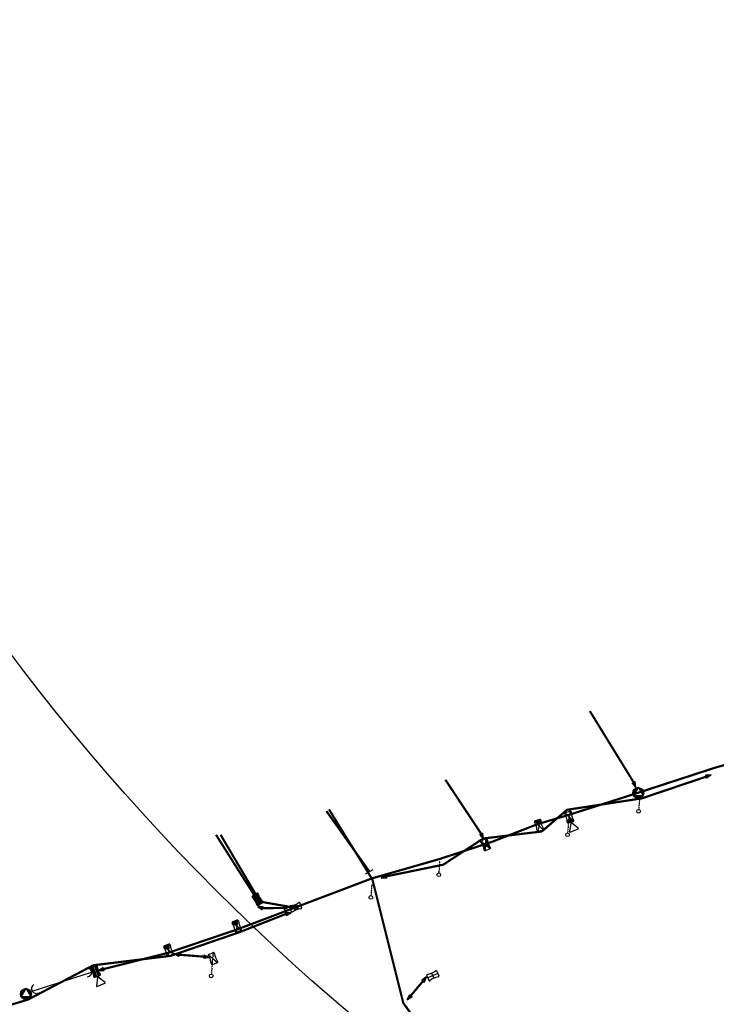
# Model space of a CAD drawing. Extents: x -7509 to 7509, y -10564 to 7509.
# Drawn here: x -961 to -580, y -916 to -377 of the extents above; entities that cross this region are included whole.
import ezdxf

# ---------------------------------------------------------------- set-up
doc = ezdxf.new("R2010")
doc.units = 0
doc.header["$MEASUREMENT"] = 0
doc.linetypes.add('HIDDEN2', pattern=[0.1875, 0.125, -0.0625])
doc.layers.get('0').update_dxf_attribs({"linetype": 'CONTINUOUS'})
for name, color, linetype in [('COPEL_REDEALTATENSÃO', 30, 'CONTINUOUS'), ('COPEL_REDEBAIXATENSÃO', 200, 'CONTINUOUS'), ('COPLE_SÍMBOLOS', 7, 'CONTINUOUS')]:
    doc.layers.add(name, color=color, linetype=linetype)
doc.layers.add('PONTO_INSERÇÃO', color=40, linetype='CONTINUOUS', plot=False)

# ---------------------------------------------------------------- blocks, each defined once
blk = doc.blocks.new('TRANSFOR')
blk.add_lwpolyline([(0.82, -1.92), (-0.82, -1.92, -0.57735), (-1.03, -1.54), (-0.22, -0.12, -0.57735), (0.22, -0.12), (1.03, -1.54, -0.57735)], format="xyb", close=True)
blk = doc.blocks.new('*U13')
at = {"layer": 'COPLE_SÍMBOLOS', "linetype": 'Continuous'}
for p, q in [((-2.12, -1.38), (-3, -3.5)), ((-3, -3.5), (-2.71, -4.19)), ((-2.71, -4.19), (-2.7, -4.21)), ((-2.7, -4.21), (-2.67, -4.29)), ((-2.67, -4.29), (-2.67, -4.31)), ((-2.67, -4.31), (-2.63, -4.39)), ((-2.63, -4.39), (-2.62, -4.41)), ((-2.62, -4.41), (-2.59, -4.49)), ((-2.59, -4.49), (-2.58, -4.51)), ((-2.58, -4.51), (-2.55, -4.59)), ((-2.55, -4.59), (-2.54, -4.62)), ((-2.54, -4.62), (-2.51, -4.69)), ((-2.51, -4.69), (-2.5, -4.71)), ((-2.5, -4.71), (-2.47, -4.78)), ((-2.47, -4.78), (-2.46, -4.8)), ((-2.46, -4.8), (-2.44, -4.86)), ((-2.44, -4.86), (-2.43, -4.88)), ((-2.43, -4.88), (-2.41, -4.93)), ((-2.41, -4.93), (-2.4, -4.95)), ((-2.4, -4.95), (-2.39, -4.98)), ((-2.39, -4.98), (-2.38, -4.99)), ((-2.38, -4.99), (-2.38, -5.01)), ((-2.38, -5.01), (-2.37, -5.02)), ((-2.37, -5.02), (-2.37, -5.02)), ((-2.37, -5.02), (-2.37, -5.03)), ((-2.37, -5.03), (-2.12, -5.62)), ((-2.32, -4.41), (-2.33, -4.49)), ((-2.33, -4.49), (-2.32, -4.51)), ((-2.3, -4.31), (-2.32, -4.39)), ((-2.32, -4.39), (-2.32, -4.41)), ((-2.32, -4.51), (-2.31, -4.59)), ((-2.31, -4.59), (-2.31, -4.62)), ((-2.31, -4.62), (-2.28, -4.69)), ((-2.26, -4.21), (-2.3, -4.29)), ((-2.3, -4.29), (-2.3, -4.31)), ((-2.28, -4.69), (-2.27, -4.71)), ((-2.27, -4.71), (-2.23, -4.78)), ((-2.25, -4.19), (-2.26, -4.21)), ((-1.85, -3.5), (-2.25, -4.19)), ((-2.23, -4.78), (-2.21, -4.8)), ((-2.21, -4.8), (-2.16, -4.86)), ((-2.16, -4.86), (-2.13, -4.88)), ((-2.13, -4.88), (-2.08, -4.93)), ((-1.46, -1.1), (-2.12, -1.38)), ((-2.08, -4.93), (-2.04, -4.95)), ((-2.04, -4.95), (-1.99, -4.98)), ((-1.99, -4.98), (-1.92, -4.99)), ((-1.92, -4.99), (-1.89, -5.01)), ((-1.89, -5.01), (-1.78, -5.02)), ((-0.61, -1.38), (-1.85, -3.5)), ((-1.78, -5.02), (-0.23, -5.02)), ((-1.45, -1.1), (-1.46, -1.1)), ((-1.25, -1.02), (-1.45, -1.1)), ((-1.08, -0.95), (-1.25, -1.02)), ((-1.25, -1.02), (-1.25, -1.02)), ((-1.07, -0.94), (-1.08, -0.95)), ((-0.94, -0.89), (-1.07, -0.94)), ((-0.85, -0.85), (-0.94, -0.89)), ((-0.94, -0.89), (-0.94, -0.89)), ((-0.8, -0.83), (-0.85, -0.85)), ((-0.85, -0.85), (-0.85, -0.85)), ((0, -0.5), (-0.8, -0.83)), ((-0.8, -0.83), (-0.8, -0.83)), ((-0.45, -1.1), (-0.61, -1.38)), ((-0.39, -1.02), (-0.45, -1.1)), ((-0.45, -1.1), (-0.45, -1.1)), ((-0.32, -0.95), (-0.39, -1.02)), ((-0.39, -1.02), (-0.39, -1.02)), ((-0.31, -0.94), (-0.32, -0.95)), ((-0.23, -0.89), (-0.31, -0.94)), ((-0.22, -0.89), (-0.23, -0.89)), ((-0.23, -5.02), (1.8, -5.03)), ((-0.13, -0.85), (-0.22, -0.89)), ((-0.03, -0.83), (-0.13, -0.85)), ((-0.13, -0.85), (-0.13, -0.85)), ((-0.03, -0.83), (-0.03, -0.83)), ((-0.03, -0.83), (0.08, -0.83)), ((0.8, -0.83), (0, -0.5)), ((0.08, -0.83), (0.17, -0.85)), ((0.17, -0.85), (0.18, -0.85)), ((0.18, -0.85), (0.27, -0.89)), ((0.27, -0.89), (0.28, -0.89)), ((0.28, -0.89), (0.36, -0.94)), ((0.36, -0.94), (0.36, -0.95)), ((0.36, -0.95), (0.44, -1.02)), ((0.44, -1.02), (0.44, -1.02)), ((0.44, -1.02), (0.5, -1.1)), ((0.5, -1.1), (0.5, -1.1)), ((0.5, -1.1), (0.66, -1.38)), ((0.66, -1.38), (1.87, -3.5)), ((0.8, -0.83), (0.8, -0.83)), ((0.8, -0.83), (0.85, -0.85)), ((0.85, -0.85), (0.85, -0.85)), ((0.85, -0.85), (0.94, -0.89)), ((0.94, -0.89), (0.94, -0.89)), ((0.94, -0.89), (1.07, -0.94)), ((1.07, -0.94), (1.08, -0.95)), ((1.08, -0.95), (1.25, -1.02)), ((1.25, -1.02), (1.25, -1.02)), ((1.25, -1.02), (1.45, -1.1)), ((1.45, -1.1), (1.46, -1.1)), ((1.46, -1.1), (2.12, -1.38)), ((1.9, -5.02), (1.8, -5.03)), ((1.87, -3.5), (2.26, -4.19)), ((1.93, -5.02), (1.9, -5.02)), ((1.96, -5.01), (1.93, -5.02)), ((2, -4.99), (1.96, -5.01)), ((2.04, -4.98), (2, -4.99)), ((2.09, -4.95), (2.04, -4.98)), ((2.12, -4.93), (2.09, -4.95)), ((2.12, -1.38), (3, -3.5)), ((2.18, -4.88), (2.12, -4.93)), ((2.37, -5.03), (2.12, -5.62)), ((2.19, -4.86), (2.18, -4.88)), ((2.24, -4.8), (2.19, -4.86)), ((2.26, -4.78), (2.24, -4.8)), ((2.26, -4.19), (2.28, -4.21)), ((2.3, -4.71), (2.26, -4.78)), ((2.28, -4.21), (2.31, -4.29)), ((2.33, -4.62), (2.3, -4.69)), ((2.3, -4.69), (2.3, -4.71)), ((2.31, -4.29), (2.32, -4.31)), ((2.32, -4.31), (2.34, -4.39)), ((2.35, -4.51), (2.33, -4.59)), ((2.33, -4.59), (2.33, -4.62)), ((2.34, -4.39), (2.34, -4.41)), ((2.34, -4.41), (2.35, -4.49)), ((2.35, -4.49), (2.35, -4.51)), ((2.38, -5.01), (2.37, -5.02)), ((2.37, -5.02), (2.37, -5.02)), ((2.37, -5.02), (2.37, -5.03)), ((2.39, -4.98), (2.38, -4.99)), ((2.38, -4.99), (2.38, -5.01)), ((2.4, -4.95), (2.39, -4.98)), ((2.41, -4.93), (2.4, -4.95)), ((2.43, -4.88), (2.41, -4.93)), ((2.44, -4.86), (2.43, -4.88)), ((2.46, -4.8), (2.44, -4.86)), ((2.47, -4.78), (2.46, -4.8)), ((2.5, -4.71), (2.47, -4.78)), ((2.51, -4.69), (2.5, -4.71)), ((2.54, -4.62), (2.51, -4.69)), ((2.55, -4.59), (2.54, -4.62)), ((2.58, -4.51), (2.55, -4.59)), ((2.59, -4.49), (2.58, -4.51)), ((2.62, -4.41), (2.59, -4.49)), ((2.63, -4.39), (2.62, -4.41)), ((2.67, -4.31), (2.63, -4.39)), ((2.7, -4.21), (2.67, -4.29)), ((2.67, -4.29), (2.67, -4.31)), ((2.71, -4.19), (2.7, -4.21)), ((3, -3.5), (2.71, -4.19)), ((0, -6.5), (-2.12, -5.62)), ((2.12, -5.62), (0, -6.5))]:
    blk.add_line(p, q, dxfattribs=at)
for points in [[(-2.12, -1.38), (-3, -3.5), (-1.85, -3.5)], [(-3, -3.5), (-2.71, -4.19), (-2.25, -4.19)], [(-2.71, -4.19), (-2.7, -4.21), (-2.26, -4.21)], [(-2.7, -4.21), (-2.67, -4.29), (-2.3, -4.29)], [(-2.67, -4.29), (-2.67, -4.31), (-2.3, -4.31)], [(-2.67, -4.31), (-2.63, -4.39), (-2.32, -4.39)], [(-2.63, -4.39), (-2.62, -4.41), (-2.32, -4.41)], [(-2.62, -4.41), (-2.59, -4.49), (-2.33, -4.49)], [(-2.59, -4.49), (-2.58, -4.51), (-2.32, -4.51)], [(-2.58, -4.51), (-2.55, -4.59), (-2.31, -4.59)], [(-2.55, -4.59), (-2.54, -4.62), (-2.31, -4.62)], [(-2.54, -4.62), (-2.51, -4.69), (-2.28, -4.69)], [(-2.51, -4.69), (-2.5, -4.71), (-2.27, -4.71)], [(-2.5, -4.71), (-2.47, -4.78), (-2.23, -4.78)], [(-2.47, -4.78), (-2.46, -4.8), (-2.21, -4.8)], [(-2.46, -4.8), (-2.44, -4.86), (-2.16, -4.86)], [(-2.44, -4.86), (-2.43, -4.88), (-2.13, -4.88)], [(-2.43, -4.88), (-2.41, -4.93), (-2.08, -4.93)], [(-2.41, -4.93), (-2.4, -4.95), (-2.04, -4.95)], [(-2.4, -4.95), (-2.39, -4.98), (-1.99, -4.98)], [(-2.39, -4.98), (-2.38, -4.99), (-1.92, -4.99)], [(-2.38, -4.99), (-2.38, -5.01), (-1.89, -5.01)], [(-2.38, -5.01), (-2.37, -5.02), (-1.78, -5.02)], [(-2.37, -5.02), (-2.37, -5.02), (-0.23, -5.02)], [(-2.37, -5.02), (-2.37, -5.03), (1.8, -5.03)], [(-2.37, -5.03), (-2.12, -5.62), (2.12, -5.62)], [(-1.46, -1.1), (-2.12, -1.38), (-0.61, -1.38)], [(-1.45, -1.1), (-1.46, -1.1), (-0.45, -1.1)], [(-1.25, -1.02), (-1.45, -1.1), (-0.45, -1.1)], [(-1.08, -0.95), (-1.25, -1.02), (-0.39, -1.02)], [(-1.25, -1.02), (-1.25, -1.02), (-0.39, -1.02)], [(-1.07, -0.94), (-1.08, -0.95), (-0.32, -0.95)], [(-0.94, -0.89), (-1.07, -0.94), (-0.31, -0.94)], [(-0.85, -0.85), (-0.94, -0.89), (-0.22, -0.89)], [(-0.94, -0.89), (-0.94, -0.89), (-0.23, -0.89)], [(-0.8, -0.83), (-0.85, -0.85), (-0.13, -0.85)], [(-0.85, -0.85), (-0.85, -0.85), (-0.13, -0.85)], [(0, -0.5), (-0.8, -0.83), (0.8, -0.83)], [(-0.8, -0.83), (-0.8, -0.83), (-0.03, -0.83)], [(-0.03, -0.83), (0.08, -0.83), (0.8, -0.83)], [(0.08, -0.83), (0.17, -0.85), (0.85, -0.85)], [(0.17, -0.85), (0.18, -0.85), (0.85, -0.85)], [(0.18, -0.85), (0.27, -0.89), (0.94, -0.89)], [(0.27, -0.89), (0.28, -0.89), (0.94, -0.89)], [(0.28, -0.89), (0.36, -0.94), (1.07, -0.94)], [(0.36, -0.94), (0.36, -0.95), (1.08, -0.95)], [(0.36, -0.95), (0.44, -1.02), (1.25, -1.02)], [(0.44, -1.02), (0.44, -1.02), (1.25, -1.02)], [(0.44, -1.02), (0.5, -1.1), (1.45, -1.1)], [(0.5, -1.1), (0.5, -1.1), (1.46, -1.1)], [(0.5, -1.1), (0.66, -1.38), (2.12, -1.38)], [(0.66, -1.38), (1.87, -3.5), (3, -3.5)], [(1.9, -5.02), (1.8, -5.03), (2.37, -5.03)], [(1.87, -3.5), (2.26, -4.19), (2.71, -4.19)], [(1.93, -5.02), (1.9, -5.02), (2.37, -5.02)], [(1.96, -5.01), (1.93, -5.02), (2.37, -5.02)], [(2, -4.99), (1.96, -5.01), (2.38, -5.01)], [(2.04, -4.98), (2, -4.99), (2.38, -4.99)], [(2.09, -4.95), (2.04, -4.98), (2.39, -4.98)], [(2.12, -4.93), (2.09, -4.95), (2.4, -4.95)], [(2.18, -4.88), (2.12, -4.93), (2.41, -4.93)], [(2.19, -4.86), (2.18, -4.88), (2.43, -4.88)], [(2.24, -4.8), (2.19, -4.86), (2.44, -4.86)], [(2.26, -4.78), (2.24, -4.8), (2.46, -4.8)], [(2.26, -4.19), (2.28, -4.21), (2.7, -4.21)], [(2.3, -4.71), (2.26, -4.78), (2.47, -4.78)], [(2.28, -4.21), (2.31, -4.29), (2.67, -4.29)], [(2.33, -4.62), (2.3, -4.69), (2.51, -4.69)], [(2.3, -4.69), (2.3, -4.71), (2.5, -4.71)], [(2.31, -4.29), (2.32, -4.31), (2.67, -4.31)], [(2.32, -4.31), (2.34, -4.39), (2.63, -4.39)], [(2.35, -4.51), (2.33, -4.59), (2.55, -4.59)], [(2.33, -4.59), (2.33, -4.62), (2.54, -4.62)], [(2.34, -4.39), (2.34, -4.41), (2.62, -4.41)], [(2.34, -4.41), (2.35, -4.49), (2.59, -4.49)], [(2.35, -4.49), (2.35, -4.51), (2.58, -4.51)]]:
    blk.add_solid(points, dxfattribs=at)
at = {"layer": 'COPLE_SÍMBOLOS', "linetype": 'Continuous', "extrusion": (0, 0, -1)}
for points in [[(3, -3.5), (1.85, -3.5), (2.25, -4.19)], [(2.71, -4.19), (2.25, -4.19), (2.26, -4.21)], [(2.7, -4.21), (2.26, -4.21), (2.3, -4.29)], [(2.67, -4.29), (2.3, -4.29), (2.3, -4.31)], [(2.67, -4.31), (2.3, -4.31), (2.32, -4.39)], [(2.63, -4.39), (2.32, -4.39), (2.32, -4.41)], [(2.62, -4.41), (2.32, -4.41), (2.33, -4.49)], [(2.59, -4.49), (2.33, -4.49), (2.32, -4.51)], [(2.58, -4.51), (2.32, -4.51), (2.31, -4.59)], [(2.55, -4.59), (2.31, -4.59), (2.31, -4.62)], [(2.54, -4.62), (2.31, -4.62), (2.28, -4.69)], [(2.51, -4.69), (2.28, -4.69), (2.27, -4.71)], [(2.5, -4.71), (2.27, -4.71), (2.23, -4.78)], [(2.47, -4.78), (2.23, -4.78), (2.21, -4.8)], [(2.46, -4.8), (2.21, -4.8), (2.16, -4.86)], [(2.44, -4.86), (2.16, -4.86), (2.13, -4.88)], [(2.43, -4.88), (2.13, -4.88), (2.08, -4.93)], [(2.41, -4.93), (2.08, -4.93), (2.04, -4.95)], [(2.4, -4.95), (2.04, -4.95), (1.99, -4.98)], [(2.39, -4.98), (1.99, -4.98), (1.92, -4.99)], [(2.38, -4.99), (1.92, -4.99), (1.89, -5.01)], [(2.38, -5.01), (1.89, -5.01), (1.78, -5.02)], [(2.37, -5.02), (1.78, -5.02), (0.23, -5.02)], [(2.37, -5.02), (0.23, -5.02), (-1.8, -5.03)], [(2.37, -5.03), (-2.37, -5.03), (-2.12, -5.62)], [(2.12, -1.38), (0.61, -1.38), (1.85, -3.5)], [(1.46, -1.1), (0.45, -1.1), (0.61, -1.38)], [(1.45, -1.1), (0.45, -1.1), (0.45, -1.1)], [(1.25, -1.02), (0.39, -1.02), (0.39, -1.02)], [(1.25, -1.02), (0.39, -1.02), (0.45, -1.1)], [(1.08, -0.95), (0.32, -0.95), (0.39, -1.02)], [(1.07, -0.94), (0.31, -0.94), (0.32, -0.95)], [(0.94, -0.89), (0.22, -0.89), (0.23, -0.89)], [(0.94, -0.89), (0.23, -0.89), (0.31, -0.94)], [(0.85, -0.85), (0.13, -0.85), (0.13, -0.85)], [(0.85, -0.85), (0.13, -0.85), (0.22, -0.89)], [(0.8, -0.83), (0.03, -0.83), (0.03, -0.83)], [(0.8, -0.83), (0.03, -0.83), (0.13, -0.85)], [(0.03, -0.83), (-0.8, -0.83), (-0.8, -0.83)], [(-0.08, -0.83), (-0.8, -0.83), (-0.85, -0.85)], [(-0.17, -0.85), (-0.85, -0.85), (-0.85, -0.85)], [(-0.18, -0.85), (-0.85, -0.85), (-0.94, -0.89)], [(-0.27, -0.89), (-0.94, -0.89), (-0.94, -0.89)], [(-0.28, -0.89), (-0.94, -0.89), (-1.07, -0.94)], [(-0.36, -0.94), (-1.07, -0.94), (-1.08, -0.95)], [(-0.36, -0.95), (-1.08, -0.95), (-1.25, -1.02)], [(-0.44, -1.02), (-1.25, -1.02), (-1.25, -1.02)], [(-0.44, -1.02), (-1.25, -1.02), (-1.45, -1.1)], [(-0.5, -1.1), (-1.45, -1.1), (-1.46, -1.1)], [(-0.5, -1.1), (-1.46, -1.1), (-2.12, -1.38)], [(-0.66, -1.38), (-2.12, -1.38), (-3, -3.5)], [(-1.87, -3.5), (-3, -3.5), (-2.71, -4.19)], [(-1.9, -5.02), (-2.37, -5.02), (-2.37, -5.03)], [(-1.93, -5.02), (-2.37, -5.02), (-2.37, -5.02)], [(-1.96, -5.01), (-2.38, -5.01), (-2.37, -5.02)], [(-2, -4.99), (-2.38, -4.99), (-2.38, -5.01)], [(-2.04, -4.98), (-2.39, -4.98), (-2.38, -4.99)], [(-2.09, -4.95), (-2.4, -4.95), (-2.39, -4.98)], [(-2.12, -4.93), (-2.41, -4.93), (-2.4, -4.95)], [(-2.18, -4.88), (-2.43, -4.88), (-2.41, -4.93)], [(-2.19, -4.86), (-2.44, -4.86), (-2.43, -4.88)], [(-2.24, -4.8), (-2.46, -4.8), (-2.44, -4.86)], [(-2.26, -4.19), (-2.71, -4.19), (-2.7, -4.21)], [(-2.26, -4.78), (-2.47, -4.78), (-2.46, -4.8)], [(-2.28, -4.21), (-2.7, -4.21), (-2.67, -4.29)], [(-2.3, -4.69), (-2.51, -4.69), (-2.5, -4.71)], [(-2.3, -4.71), (-2.5, -4.71), (-2.47, -4.78)], [(-2.31, -4.29), (-2.67, -4.29), (-2.67, -4.31)], [(-2.32, -4.31), (-2.67, -4.31), (-2.63, -4.39)], [(-2.33, -4.59), (-2.55, -4.59), (-2.54, -4.62)], [(-2.33, -4.62), (-2.54, -4.62), (-2.51, -4.69)], [(-2.34, -4.39), (-2.63, -4.39), (-2.62, -4.41)], [(-2.34, -4.41), (-2.62, -4.41), (-2.59, -4.49)], [(-2.35, -4.49), (-2.59, -4.49), (-2.58, -4.51)], [(-2.35, -4.51), (-2.58, -4.51), (-2.55, -4.59)], [(2.12, -5.62), (-2.12, -5.62), (0, -6.5)]]:
    blk.add_solid(points, dxfattribs=at)
blk = doc.blocks.new('32')
at = {"layer": 'COPLE_SÍMBOLOS'}
blk.add_circle((0, -3.5), 3, dxfattribs=at)
at = {"layer": 'COPLE_SÍMBOLOS', "linetype": 'Continuous'}
blk.add_blockref('*U13', (0, 0), dxfattribs=at)
at = {"layer": 'COPLE_SÍMBOLOS', "xscale": 2.190572295947709, "yscale": 2.190572296269237, "zscale": 2.190572295871887, "rotation": 359.7339221114499}
blk.add_blockref('TRANSFOR', (0.03, -0.83), dxfattribs=at)
blk = doc.blocks.new('*U40')
at = {"layer": 'COPLE_SÍMBOLOS', "linetype": 'Continuous'}
for p, q in [((-1.72, -0.7), (-1.81, -1.13)), ((-1.81, -1.13), (-1.58, -2.3)), ((-1.33, -0.5), (-1.72, -0.7)), ((-1.58, -2.3), (-1.5, -3.5)), ((-0.45, -3.5), (-1.5, -3.5)), ((-1.5, -3.5), (-1.5, -3.5)), ((-1.33, -0.5), (-1.33, -0.5)), ((-1.33, -0.5), (-1.33, -0.5)), ((-1.33, -0.5), (-0.45, -0.5)), ((-0.45, -0.5), (-0.45, -0.7)), ((-0.45, -0.7), (-0.45, -1.13)), ((-0.45, -1.13), (-0.45, -2.3)), ((-0.45, -2.3), (-0.45, -3.5))]:
    blk.add_line(p, q, dxfattribs=at)
for points in [[(-1.72, -0.7), (-1.81, -1.13), (-0.45, -1.13)], [(-1.81, -1.13), (-1.58, -2.3), (-0.45, -2.3)], [(-1.33, -0.5), (-1.72, -0.7), (-0.45, -0.7)], [(-1.58, -2.3), (-1.5, -3.5), (-0.45, -3.5)], [(-1.33, -0.5), (-1.33, -0.5), (-1.33, -0.5)], [(-1.33, -0.5), (-1.33, -0.5), (-0.45, -0.5)]]:
    blk.add_solid(points, dxfattribs=at)
at = {"layer": 'COPLE_SÍMBOLOS', "linetype": 'Continuous', "extrusion": (0, 0, -1)}
for points in [[(1.81, -1.13), (0.45, -1.13), (0.45, -2.3)], [(1.72, -0.7), (0.45, -0.7), (0.45, -1.13)], [(1.58, -2.3), (0.45, -2.3), (0.45, -3.5)], [(1.5, -3.5), (0.45, -3.5), (1.5, -3.5)], [(1.33, -0.5), (0.45, -0.5), (0.45, -0.7)]]:
    blk.add_solid(points, dxfattribs=at)
blk = doc.blocks.new('*U41')
at = {"layer": 'COPLE_SÍMBOLOS', "linetype": 'Continuous'}
for p, q in [((-1.58, -4.7), (-1.81, -5.87)), ((-1.5, -3.5), (-1.58, -4.7)), ((-1.5, -3.5), (-1.5, -3.5)), ((-0.45, -3.5), (-1.5, -3.5)), ((-0.45, -3.5), (-0.45, -4.7)), ((-0.45, -4.7), (-0.45, -5.87)), ((-1.81, -5.87), (-1.72, -6.3)), ((-1.72, -6.3), (-1.33, -6.5)), ((-1.33, -6.5), (-0.45, -6.5)), ((-1.33, -6.5), (-1.33, -6.5)), ((-1.33, -6.5), (-1.33, -6.5)), ((-0.45, -5.87), (-0.45, -6.3)), ((-0.45, -6.3), (-0.45, -6.5))]:
    blk.add_line(p, q, dxfattribs=at)
for points in [[(-1.58, -4.7), (-1.81, -5.87), (-0.45, -5.87)], [(-1.5, -3.5), (-1.58, -4.7), (-0.45, -4.7)], [(-1.5, -3.5), (-1.5, -3.5), (-0.45, -3.5)], [(-1.81, -5.87), (-1.72, -6.3), (-0.45, -6.3)], [(-1.72, -6.3), (-1.33, -6.5), (-0.45, -6.5)], [(-1.33, -6.5), (-1.33, -6.5), (-0.45, -6.5)]]:
    blk.add_solid(points, dxfattribs=at)
at = {"layer": 'COPLE_SÍMBOLOS', "linetype": 'Continuous', "extrusion": (0, 0, -1)}
for points in [[(1.58, -4.7), (0.45, -4.7), (0.45, -5.87)], [(1.5, -3.5), (0.45, -3.5), (0.45, -4.7)], [(1.81, -5.87), (0.45, -5.87), (0.45, -6.3)], [(1.72, -6.3), (0.45, -6.3), (0.45, -6.5)], [(1.33, -6.5), (1.33, -6.5), (1.33, -6.5)]]:
    blk.add_solid(points, dxfattribs=at)
blk = doc.blocks.new('*U42')
at = {"layer": 'COPLE_SÍMBOLOS', "linetype": 'Continuous'}
for p, q in [((0.45, -0.5), (1.33, -0.5)), ((0.45, -0.5), (0.45, -0.7)), ((0.45, -0.7), (0.45, -1.13)), ((0.45, -1.13), (0.45, -2.3)), ((0.45, -2.3), (0.45, -3.5)), ((1.5, -3.5), (0.45, -3.5)), ((1.33, -0.5), (1.33, -0.5)), ((1.33, -0.5), (1.33, -0.5)), ((1.33, -0.5), (1.72, -0.7)), ((1.58, -2.3), (1.5, -3.5)), ((1.5, -3.5), (1.5, -3.5)), ((1.81, -1.13), (1.58, -2.3)), ((1.72, -0.7), (1.81, -1.13))]:
    blk.add_line(p, q, dxfattribs=at)
for points in [[(0.45, -0.5), (0.45, -0.5), (1.33, -0.5)], [(0.45, -0.5), (0.45, -0.7), (1.72, -0.7)], [(0.45, -0.7), (0.45, -1.13), (1.81, -1.13)], [(0.45, -1.13), (0.45, -2.3), (1.58, -2.3)], [(0.45, -2.3), (0.45, -3.5), (1.5, -3.5)], [(1.33, -0.5), (1.33, -0.5), (1.33, -0.5)]]:
    blk.add_solid(points, dxfattribs=at)
at = {"layer": 'COPLE_SÍMBOLOS', "linetype": 'Continuous', "extrusion": (0, 0, -1)}
for points in [[(-0.45, -0.5), (-1.33, -0.5), (-1.72, -0.7)], [(-0.45, -0.7), (-1.72, -0.7), (-1.81, -1.13)], [(-0.45, -1.13), (-1.81, -1.13), (-1.58, -2.3)], [(-0.45, -2.3), (-1.58, -2.3), (-1.5, -3.5)], [(-0.45, -3.5), (-1.5, -3.5), (-1.5, -3.5)]]:
    blk.add_solid(points, dxfattribs=at)
blk = doc.blocks.new('*U43')
at = {"layer": 'COPLE_SÍMBOLOS', "linetype": 'Continuous'}
for p, q in [((1.5, -3.5), (0.45, -3.5)), ((0.45, -3.5), (0.45, -4.7)), ((0.45, -4.7), (0.45, -5.87)), ((1.5, -3.5), (1.5, -3.5)), ((1.5, -3.5), (1.58, -4.7)), ((1.58, -4.7), (1.81, -5.87)), ((0.45, -5.87), (0.45, -6.3)), ((0.45, -6.3), (0.45, -6.5)), ((0.45, -6.5), (1.33, -6.5)), ((1.72, -6.3), (1.33, -6.5)), ((1.33, -6.5), (1.33, -6.5)), ((1.33, -6.5), (1.33, -6.5)), ((1.81, -5.87), (1.72, -6.3))]:
    blk.add_line(p, q, dxfattribs=at)
for points in [[(1.5, -3.5), (0.45, -3.5), (1.5, -3.5)], [(0.45, -3.5), (0.45, -4.7), (1.58, -4.7)], [(0.45, -4.7), (0.45, -5.87), (1.81, -5.87)], [(0.45, -5.87), (0.45, -6.3), (1.72, -6.3)], [(0.45, -6.3), (0.45, -6.5), (1.33, -6.5)], [(0.45, -6.5), (0.45, -6.5), (1.33, -6.5)]]:
    blk.add_solid(points, dxfattribs=at)
at = {"layer": 'COPLE_SÍMBOLOS', "linetype": 'Continuous', "extrusion": (0, 0, -1)}
for points in [[(-0.45, -3.5), (-1.5, -3.5), (-1.58, -4.7)], [(-0.45, -4.7), (-1.58, -4.7), (-1.81, -5.87)], [(-0.45, -5.87), (-1.81, -5.87), (-1.72, -6.3)], [(-0.45, -6.3), (-1.72, -6.3), (-1.33, -6.5)], [(-1.33, -6.5), (-1.33, -6.5), (-1.33, -6.5)]]:
    blk.add_solid(points, dxfattribs=at)
blk = doc.blocks.new('20')
at = {"layer": 'COPLE_SÍMBOLOS'}
for p, q in [((-0.45, -0.5), (-0.45, -6.5)), ((0.45, -0.5), (0.45, -6.5))]:
    blk.add_line(p, q, dxfattribs=at)
blk.add_lwpolyline([(-1.81, -1.13, -0.492526), (-1.33, -0.5), (1.33, -0.5, -0.492322), (1.81, -1.13, 0.130304), (1.81, -5.87, -0.492322), (1.33, -6.5), (-1.33, -6.5, -0.492429), (-1.81, -5.87, 0.130481), (-1.81, -1.13)], format="xyb", close=True, dxfattribs=at)
at = {"layer": 'COPLE_SÍMBOLOS', "linetype": 'Continuous'}
for name in ['*U40', '*U41', '*U42', '*U43']:
    blk.add_blockref(name, (0, 0), dxfattribs=at)
blk = doc.blocks.new('52')
at = {"layer": 'COPLE_SÍMBOLOS'}
blk.add_lwpolyline([(-0.43, -5.01), (1.92, -0.93, 0.57735), (1.71, -0.57), (-3, -0.57, 0.57735), (-3.2, -0.93), (-0.85, -5.01, 0.57735)], format="xyb", close=True, dxfattribs=at)
blk = doc.blocks.new('94')
at = {"layer": 'COPLE_SÍMBOLOS'}
blk.add_arc((3.52, -2.15), 2.6, 90, 270, dxfattribs=at)
blk = doc.blocks.new('*U8')
at = {"layer": 'COPLE_SÍMBOLOS', "linetype": 'Continuous'}
for p, q in [((1.15, 0.88), (0.43, -1.77)), ((1.18, 0.94), (1.15, 0.88)), ((1.24, 0.96), (1.18, 0.94)), ((1.3, 0.94), (1.24, 0.96)), ((1.3, 0.94), (1.33, 0.88)), ((1.33, 0.88), (2.05, -1.77)), ((0.43, -1.77), (0.43, -1.77)), ((0.43, -1.77), (0.43, -1.83)), ((0.43, -1.83), (0.43, -1.83)), ((0.43, -1.83), (0.46, -1.89)), ((0.46, -1.89), (0.46, -1.89)), ((0.46, -1.89), (0.53, -1.91)), ((0.53, -1.91), (1.95, -1.91)), ((2.02, -1.89), (1.95, -1.91)), ((2.05, -1.83), (2.02, -1.89)), ((2.02, -1.89), (2.02, -1.89)), ((2.05, -1.77), (2.05, -1.77)), ((2.05, -1.77), (2.05, -1.83)), ((2.05, -1.83), (2.05, -1.83))]:
    blk.add_line(p, q, dxfattribs=at)
for points in [[(1.15, 0.88), (0.43, -1.77), (2.05, -1.77)], [(1.18, 0.94), (1.15, 0.88), (1.33, 0.88)], [(1.24, 0.96), (1.18, 0.94), (1.3, 0.94)], [(0.43, -1.77), (0.43, -1.77), (2.05, -1.77)], [(0.43, -1.77), (0.43, -1.83), (2.05, -1.83)], [(0.43, -1.83), (0.43, -1.83), (2.05, -1.83)], [(0.43, -1.83), (0.46, -1.89), (2.02, -1.89)], [(0.46, -1.89), (0.46, -1.89), (2.02, -1.89)], [(0.46, -1.89), (0.53, -1.91), (1.95, -1.91)], [(0.53, -1.91), (0.53, -1.91), (1.95, -1.91)]]:
    blk.add_solid(points, dxfattribs=at)
at = {"layer": 'COPLE_SÍMBOLOS', "linetype": 'Continuous', "extrusion": (0, 0, -1)}
for points in [[(-1.15, 0.88), (-1.33, 0.88), (-2.05, -1.77)], [(-1.18, 0.94), (-1.3, 0.94), (-1.33, 0.88)], [(-0.43, -1.77), (-2.05, -1.77), (-2.05, -1.77)], [(-0.43, -1.77), (-2.05, -1.77), (-2.05, -1.83)], [(-0.43, -1.83), (-2.05, -1.83), (-2.05, -1.83)], [(-0.43, -1.83), (-2.05, -1.83), (-2.02, -1.89)], [(-0.46, -1.89), (-2.02, -1.89), (-2.02, -1.89)], [(-0.46, -1.89), (-2.02, -1.89), (-1.95, -1.91)]]:
    blk.add_solid(points, dxfattribs=at)
blk = doc.blocks.new('97')
at = {"layer": 'COPLE_SÍMBOLOS'}
blk.add_lwpolyline([(1.15, 0.88), (0.43, -1.77, 0.539645), (0.53, -1.91), (1.95, -1.91, 0.539645), (2.05, -1.77), (1.33, 0.88, 0.841453)], format="xyb", close=True, dxfattribs=at)
at = {"layer": 'COPLE_SÍMBOLOS', "linetype": 'Continuous'}
blk.add_blockref('*U8', (0, 0), dxfattribs=at)
blk = doc.blocks.new('*U6')
at = {"layer": 'COPLE_SÍMBOLOS', "linetype": 'Continuous'}
for p, q in [((0, -3.5), (-1.56, -6.44)), ((1.56, -6.44), (0, -3.5)), ((-1.56, -6.44), (-1.45, -6.49)), ((-1.45, -6.49), (-1.45, -6.49)), ((-1.45, -6.49), (-1.33, -6.5)), ((1.33, -6.5), (-1.33, -6.5)), ((-1.33, -6.5), (-1.33, -6.5)), ((1.45, -6.49), (1.33, -6.5)), ((1.56, -6.44), (1.45, -6.49)), ((1.45, -6.49), (1.45, -6.49))]:
    blk.add_line(p, q, dxfattribs=at)
for points in [[(0, -3.5), (-1.56, -6.44), (1.56, -6.44)], [(-1.56, -6.44), (-1.45, -6.49), (1.45, -6.49)], [(-1.45, -6.49), (-1.45, -6.49), (1.45, -6.49)], [(-1.45, -6.49), (-1.33, -6.5), (1.33, -6.5)]]:
    blk.add_solid(points, dxfattribs=at)
at = {"layer": 'COPLE_SÍMBOLOS', "linetype": 'Continuous', "extrusion": (0, 0, -1)}
for points in [[(1.56, -6.44), (-1.56, -6.44), (-1.45, -6.49)], [(1.45, -6.49), (-1.45, -6.49), (-1.45, -6.49)], [(1.45, -6.49), (-1.45, -6.49), (-1.33, -6.5)], [(1.33, -6.5), (-1.33, -6.5), (1.33, -6.5)]]:
    blk.add_solid(points, dxfattribs=at)
blk = doc.blocks.new('18')
at = {"layer": 'COPLE_SÍMBOLOS'}
for p, q in [((-1.56, -0.56), (1.56, -6.44)), ((-1.56, -6.44), (1.56, -0.56)), ((-1.33, -0.5), (1.33, -0.5)), ((-1.33, -6.5), (1.33, -6.5))]:
    blk.add_line(p, q, dxfattribs=at)
for centre, radius, start, end in [((-1.33, -1), 0.5, 90, 194.8574), ((-10.75, -3.5), 9.25, 345.1426, 14.8574), ((1.33, -1), 0.5, 345.143, 90), ((10.75, -3.5), 9.25, 165.143, 194.857), ((-1.33, -6), 0.5, 165.1426, 270), ((1.33, -6), 0.5, 270, 14.857)]:
    blk.add_arc(centre, radius, start, end, dxfattribs=at)
at = {"layer": 'COPLE_SÍMBOLOS', "linetype": 'Continuous'}
blk.add_blockref('*U6', (0, 0), dxfattribs=at)
blk = doc.blocks.new('02')
at = {"layer": 'COPLE_SÍMBOLOS'}
for p, q in [((-1.56, -0.56), (1.56, -6.44)), ((-1.56, -6.44), (1.56, -0.56)), ((-1.33, -0.5), (1.33, -0.5)), ((-1.33, -6.5), (1.33, -6.5))]:
    blk.add_line(p, q, dxfattribs=at)
for centre, radius, start, end in [((-1.33, -1), 0.5, 90, 194.8574), ((-10.75, -3.5), 9.25, 345.1426, 14.8574), ((1.33, -1), 0.5, 345.143, 90), ((10.75, -3.5), 9.25, 165.143, 194.857), ((-1.33, -6), 0.5, 165.1426, 270), ((1.33, -6), 0.5, 270, 14.857)]:
    blk.add_arc(centre, radius, start, end, dxfattribs=at)
blk = doc.blocks.new('75')
at = {"layer": 'COPLE_SÍMBOLOS'}
blk.add_circle((-0.96, -2.23), 1, dxfattribs=at)
blk = doc.blocks.new('99')
at = {"layer": 'COPLE_SÍMBOLOS', "linetype": 'HIDDEN2'}
blk.add_line((0, 0), (-0.47, -6.4), dxfattribs=at)
at = {"layer": 'COPEL_REDEBAIXATENSÃO'}
blk.add_blockref('75', (0.44, -5.12), dxfattribs=at)
blk = doc.blocks.new('*U34')
at = {"layer": 'COPLE_SÍMBOLOS', "linetype": 'Continuous'}
for p, q in [((-1.75, -0.84), (-1.81, -1.12)), ((-1.81, -1.12), (-1.81, -1.14)), ((-1.8, -1.12), (-1.81, -1.14)), ((-1.81, -1.14), (-1.8, -1.16)), ((-1.8, -1.16), (-1.81, -1.14)), ((-1.66, -4.7), (-1.81, -5.86)), ((-1.8, -1.12), (-1.75, -0.84)), ((-1.8, -1.16), (-1.66, -2.3)), ((-1.58, -2.3), (-1.8, -1.16)), ((-1.72, -0.7), (-1.75, -0.84)), ((-1.75, -0.84), (-1.73, -0.7)), ((-1.72, -0.7), (-1.73, -0.7)), ((-1.33, -0.5), (-1.72, -0.69)), ((-1.71, -0.69), (-1.72, -0.7)), ((-1.72, -0.7), (-1.72, -0.69)), ((-1.72, -0.7), (-1.72, -0.7)), ((-1.71, -0.69), (-1.33, -0.5)), ((-1.66, -2.3), (-1.5, -3.5)), ((-1.5, -3.5), (-1.66, -4.7)), ((-1.58, -2.3), (-1.5, -3.5)), ((-1.5, -3.5), (1.5, -3.5)), ((-1.5, -3.5), (-1.5, -3.5)), ((1.5, -3.5), (1.5, -3.5)), ((1.5, -3.5), (1.58, -4.7)), ((1.58, -4.7), (1.81, -5.86)), ((-1.81, -5.86), (-1.8, -5.87)), ((-1.8, -5.87), (-1.73, -6.3)), ((-1.73, -6.3), (-1.72, -6.3)), ((-1.72, -6.3), (-1.33, -6.5)), ((1.33, -6.5), (-1.33, -6.5)), ((-1.33, -6.5), (-1.33, -6.5)), ((1.72, -6.3), (1.33, -6.5)), ((1.81, -5.87), (1.72, -6.3)), ((1.72, -6.3), (1.72, -6.3)), ((1.81, -5.86), (1.81, -5.87))]:
    blk.add_line(p, q, dxfattribs=at)
for points in [[(-1.75, -0.84), (-1.81, -1.12), (-1.8, -1.12)], [(-1.81, -1.12), (-1.81, -1.14), (-1.81, -1.14)], [(-1.66, -4.7), (-1.81, -5.86), (1.81, -5.86)], [(-1.8, -1.16), (-1.66, -2.3), (-1.58, -2.3)], [(-1.72, -0.7), (-1.73, -0.7), (-1.72, -0.7)], [(-1.33, -0.5), (-1.72, -0.69), (-1.71, -0.69)], [(-1.66, -2.3), (-1.5, -3.5), (-1.5, -3.5)], [(-1.5, -3.5), (-1.66, -4.7), (1.58, -4.7)], [(-1.5, -3.5), (-1.5, -3.5), (1.5, -3.5)], [(-1.5, -3.5), (-1.5, -3.5), (1.5, -3.5)], [(-1.81, -5.86), (-1.8, -5.87), (1.81, -5.87)], [(-1.8, -5.87), (-1.73, -6.3), (1.72, -6.3)], [(-1.73, -6.3), (-1.72, -6.3), (1.72, -6.3)], [(-1.72, -6.3), (-1.33, -6.5), (1.33, -6.5)]]:
    blk.add_solid(points, dxfattribs=at)
at = {"layer": 'COPLE_SÍMBOLOS', "linetype": 'Continuous', "extrusion": (0, 0, -1)}
for points in [[(1.81, -1.12), (1.8, -1.12), (1.81, -1.14)], [(1.81, -1.14), (1.81, -1.14), (1.8, -1.16)], [(1.73, -0.7), (1.72, -0.7), (1.75, -0.84)], [(1.72, -0.69), (1.71, -0.69), (1.72, -0.7)], [(1.66, -2.3), (1.58, -2.3), (1.5, -3.5)], [(1.66, -4.7), (-1.58, -4.7), (-1.81, -5.86)], [(1.5, -3.5), (-1.5, -3.5), (-1.5, -3.5)], [(1.5, -3.5), (-1.5, -3.5), (-1.58, -4.7)], [(1.81, -5.86), (-1.81, -5.86), (-1.81, -5.87)], [(1.8, -5.87), (-1.81, -5.87), (-1.72, -6.3)], [(1.73, -6.3), (-1.72, -6.3), (-1.72, -6.3)], [(1.72, -6.3), (-1.72, -6.3), (-1.33, -6.5)], [(1.33, -6.5), (-1.33, -6.5), (1.33, -6.5)]]:
    blk.add_solid(points, dxfattribs=at)
blk = doc.blocks.new('*U35')
at = {"layer": 'COPLE_SÍMBOLOS', "linetype": 'Continuous'}
for p, q in [((-1.8, -1.13), (-1.81, -1.14)), ((-1.81, -1.14), (-1.66, -2.3)), ((-1.73, -0.7), (-1.8, -1.13)), ((-1.58, -4.7), (-1.8, -5.84)), ((-1.8, -5.84), (-1.66, -4.7)), ((-1.72, -0.7), (-1.73, -0.7)), ((-1.33, -0.5), (-1.72, -0.7)), ((-1.66, -2.3), (-1.5, -3.5)), ((-1.5, -3.5), (-1.66, -4.7)), ((-1.5, -3.5), (-1.58, -4.7)), ((-1.5, -3.5), (-1.5, -3.5)), ((-1.5, -3.5), (1.5, -3.5)), ((-1.33, -0.5), (-1.33, -0.5)), ((1.33, -0.5), (-1.33, -0.5)), ((1.33, -0.5), (1.72, -0.7)), ((1.58, -2.3), (1.5, -3.5)), ((1.5, -3.5), (1.5, -3.5)), ((1.81, -1.14), (1.58, -2.3)), ((1.72, -0.7), (1.72, -0.7)), ((1.72, -0.7), (1.81, -1.13)), ((1.81, -1.13), (1.81, -1.14)), ((-1.8, -5.84), (-1.81, -5.86)), ((-1.81, -5.86), (-1.8, -5.84)), ((-1.81, -5.86), (-1.81, -5.88)), ((-1.81, -5.86), (-1.8, -5.88)), ((-1.75, -6.16), (-1.81, -5.88)), ((-1.8, -5.88), (-1.75, -6.16)), ((-1.75, -6.16), (-1.73, -6.3)), ((-1.72, -6.3), (-1.75, -6.16)), ((-1.72, -6.3), (-1.73, -6.3)), ((-1.72, -6.3), (-1.72, -6.3)), ((-1.72, -6.3), (-1.72, -6.31)), ((-1.71, -6.31), (-1.72, -6.3)), ((-1.33, -6.5), (-1.72, -6.31)), ((-1.71, -6.31), (-1.33, -6.5))]:
    blk.add_line(p, q, dxfattribs=at)
for points in [[(-1.8, -1.13), (-1.81, -1.14), (1.81, -1.14)], [(-1.81, -1.14), (-1.66, -2.3), (1.58, -2.3)], [(-1.73, -0.7), (-1.8, -1.13), (1.81, -1.13)], [(-1.72, -0.7), (-1.73, -0.7), (1.72, -0.7)], [(-1.33, -0.5), (-1.72, -0.7), (1.72, -0.7)], [(-1.66, -2.3), (-1.5, -3.5), (1.5, -3.5)], [(-1.5, -3.5), (-1.66, -4.7), (-1.58, -4.7)], [(-1.5, -3.5), (-1.5, -3.5), (1.5, -3.5)], [(-1.5, -3.5), (-1.5, -3.5), (1.5, -3.5)], [(-1.33, -0.5), (-1.33, -0.5), (1.33, -0.5)], [(-1.8, -5.84), (-1.81, -5.86), (-1.81, -5.86)], [(-1.81, -5.86), (-1.81, -5.88), (-1.8, -5.88)], [(-1.75, -6.16), (-1.73, -6.3), (-1.72, -6.3)], [(-1.72, -6.3), (-1.72, -6.31), (-1.71, -6.31)]]:
    blk.add_solid(points, dxfattribs=at)
at = {"layer": 'COPLE_SÍMBOLOS', "linetype": 'Continuous', "extrusion": (0, 0, -1)}
for points in [[(1.81, -1.14), (-1.81, -1.14), (-1.58, -2.3)], [(1.8, -1.13), (-1.81, -1.13), (-1.81, -1.14)], [(1.66, -4.7), (1.58, -4.7), (1.8, -5.84)], [(1.73, -0.7), (-1.72, -0.7), (-1.81, -1.13)], [(1.72, -0.7), (-1.72, -0.7), (-1.72, -0.7)], [(1.66, -2.3), (-1.58, -2.3), (-1.5, -3.5)], [(1.5, -3.5), (1.5, -3.5), (1.58, -4.7)], [(1.5, -3.5), (-1.5, -3.5), (-1.5, -3.5)], [(1.33, -0.5), (-1.33, -0.5), (-1.72, -0.7)], [(1.81, -5.86), (1.81, -5.86), (1.8, -5.88)], [(1.81, -5.88), (1.8, -5.88), (1.75, -6.16)], [(1.73, -6.3), (1.72, -6.3), (1.72, -6.3)], [(1.72, -6.31), (1.71, -6.31), (1.33, -6.5)]]:
    blk.add_solid(points, dxfattribs=at)
blk = doc.blocks.new('22')
at = {"layer": 'COPLE_SÍMBOLOS'}
for p, q in [((-1.33, -0.5), (1.33, -0.5)), ((-1.33, -6.5), (1.33, -6.5))]:
    blk.add_line(p, q, dxfattribs=at)
for centre, radius, start, end in [((-1.33, -1), 0.5, 90, 194.8574), ((-10.75, -3.5), 9.25, 345.1426, 14.8574), ((1.33, -1), 0.5, 345.143, 90), ((10.75, -3.5), 9.25, 165.1442, 194.8534), ((-1.33, -6), 0.5, 165.1426, 270), ((1.33, -6), 0.5, 270, 14.857)]:
    blk.add_arc(centre, radius, start, end, dxfattribs=at)
at = {"layer": 'COPLE_SÍMBOLOS', "linetype": 'Continuous'}
for name in ['*U34', '*U35']:
    blk.add_blockref(name, (0, 0), dxfattribs=at)
blk = doc.blocks.new('*U48')
at = {"layer": 'COPLE_SÍMBOLOS', "linetype": 'Continuous'}
for p, q in [((1.31, -3.5), (-1.31, -3.5)), ((-1.31, -3.5), (-0.93, -4.43)), ((-0.93, -4.43), (-0.93, -4.43)), ((0, -4.81), (-0.93, -4.43)), ((0.93, -4.43), (0, -4.81)), ((1.31, -3.5), (0.93, -4.43)), ((0.93, -4.43), (0.93, -4.43)), ((1.31, -3.5), (1.31, -3.5))]:
    blk.add_line(p, q, dxfattribs=at)
for points in [[(1.31, -3.5), (-1.31, -3.5), (1.31, -3.5)], [(-1.31, -3.5), (-0.93, -4.43), (0.93, -4.43)], [(-0.93, -4.43), (-0.93, -4.43), (0.93, -4.43)]]:
    blk.add_solid(points, dxfattribs=at)
at = {"layer": 'COPLE_SÍMBOLOS', "linetype": 'Continuous', "extrusion": (0, 0, -1)}
for points in [[(1.31, -3.5), (-1.31, -3.5), (-0.93, -4.43)], [(0.93, -4.43), (-0.93, -4.43), (-0.93, -4.43)], [(0.93, -4.43), (-0.93, -4.43), (0, -4.81)]]:
    blk.add_solid(points, dxfattribs=at)
blk = doc.blocks.new('21')
at = {"layer": 'COPLE_SÍMBOLOS'}
for p, q in [((-1.33, -0.5), (1.33, -0.5)), ((-1.33, -6.5), (1.33, -6.5))]:
    blk.add_line(p, q, dxfattribs=at)
blk.add_circle((0, -3.5), 1.31, dxfattribs=at)
for centre, radius, start, end in [((-1.33, -1), 0.5, 90, 194.8574), ((-10.75, -3.5), 9.25, 345.1426, 14.8574), ((1.33, -1), 0.5, 345.143, 90), ((10.75, -3.5), 9.25, 165.143, 194.857), ((-1.33, -6), 0.5, 165.1426, 270), ((1.33, -6), 0.5, 270, 14.857)]:
    blk.add_arc(centre, radius, start, end, dxfattribs=at)
at = {"layer": 'COPLE_SÍMBOLOS', "linetype": 'Continuous'}
blk.add_blockref('*U48', (0, 0), dxfattribs=at)
blk = doc.blocks.new('*U31')
at = {"layer": 'COPLE_SÍMBOLOS', "linetype": 'Continuous'}
for p, q in [((-1.78, -0.8), (-1.81, -1.13)), ((-1.81, -1.13), (-1.5, -3.5)), ((-1.5, -3.5), (-1.81, -5.87)), ((-1.56, -0.56), (-1.78, -0.8)), ((-1.43, -0.8), (-1.56, -0.56)), ((-1.5, -3.5), (-1.5, -3.5)), ((-1.43, -0.8), (-1.26, -1.13)), ((-1.26, -1.13), (0, -3.5)), ((0, -3.5), (-1.26, -5.87)), ((0, -3.5), (0, -3.5)), ((-1.81, -5.87), (-1.78, -6.2)), ((-1.56, -6.44), (-1.78, -6.2)), ((-1.43, -6.2), (-1.56, -6.44)), ((-1.26, -5.87), (-1.43, -6.2))]:
    blk.add_line(p, q, dxfattribs=at)
for points in [[(-1.78, -0.8), (-1.81, -1.13), (-1.26, -1.13)], [(-1.81, -1.13), (-1.5, -3.5), (0, -3.5)], [(-1.5, -3.5), (-1.81, -5.87), (-1.26, -5.87)], [(-1.56, -0.56), (-1.78, -0.8), (-1.43, -0.8)], [(-1.5, -3.5), (-1.5, -3.5), (0, -3.5)], [(-1.81, -5.87), (-1.78, -6.2), (-1.43, -6.2)]]:
    blk.add_solid(points, dxfattribs=at)
at = {"layer": 'COPLE_SÍMBOLOS', "linetype": 'Continuous', "extrusion": (0, 0, -1)}
for points in [[(1.81, -1.13), (1.26, -1.13), (0, -3.5)], [(1.78, -0.8), (1.43, -0.8), (1.26, -1.13)], [(1.5, -3.5), (0, -3.5), (0, -3.5)], [(1.5, -3.5), (0, -3.5), (1.26, -5.87)], [(1.81, -5.87), (1.26, -5.87), (1.43, -6.2)], [(1.78, -6.2), (1.43, -6.2), (1.56, -6.44)]]:
    blk.add_solid(points, dxfattribs=at)
blk = doc.blocks.new('*U32')
at = {"layer": 'COPLE_SÍMBOLOS', "linetype": 'Continuous'}
for p, q in [((1.26, -1.13), (0, -3.5)), ((0, -3.5), (0, -3.5)), ((0, -3.5), (1.26, -5.87)), ((1.43, -0.8), (1.26, -1.13)), ((1.56, -0.56), (1.43, -0.8)), ((1.81, -1.13), (1.5, -3.5)), ((1.5, -3.5), (1.5, -3.5)), ((1.5, -3.5), (1.81, -5.87)), ((1.78, -0.8), (1.56, -0.56)), ((1.78, -0.8), (1.81, -1.13)), ((1.26, -5.87), (1.43, -6.2)), ((1.56, -6.44), (1.43, -6.2)), ((1.78, -6.2), (1.56, -6.44)), ((1.81, -5.87), (1.78, -6.2))]:
    blk.add_line(p, q, dxfattribs=at)
for points in [[(1.26, -1.13), (0, -3.5), (1.5, -3.5)], [(0, -3.5), (0, -3.5), (1.5, -3.5)], [(0, -3.5), (1.26, -5.87), (1.81, -5.87)], [(1.43, -0.8), (1.26, -1.13), (1.81, -1.13)], [(1.56, -0.56), (1.43, -0.8), (1.78, -0.8)], [(1.26, -5.87), (1.43, -6.2), (1.78, -6.2)]]:
    blk.add_solid(points, dxfattribs=at)
at = {"layer": 'COPLE_SÍMBOLOS', "linetype": 'Continuous', "extrusion": (0, 0, -1)}
for points in [[(0, -3.5), (-1.5, -3.5), (-1.5, -3.5)], [(0, -3.5), (-1.5, -3.5), (-1.81, -5.87)], [(-1.26, -1.13), (-1.81, -1.13), (-1.5, -3.5)], [(-1.43, -0.8), (-1.78, -0.8), (-1.81, -1.13)], [(-1.26, -5.87), (-1.81, -5.87), (-1.78, -6.2)], [(-1.43, -6.2), (-1.78, -6.2), (-1.56, -6.44)]]:
    blk.add_solid(points, dxfattribs=at)
blk = doc.blocks.new('09')
at = {"layer": 'COPLE_SÍMBOLOS'}
for p, q in [((-1.56, -0.56), (1.56, -6.44)), ((-1.56, -6.44), (1.56, -0.56))]:
    blk.add_line(p, q, dxfattribs=at)
blk.add_lwpolyline([(-1.81, -1.13, -0.492526), (-1.33, -0.5), (1.33, -0.5, -0.492322), (1.81, -1.13, 0.130304), (1.81, -5.87, -0.492322), (1.33, -6.5), (-1.33, -6.5, -0.492429), (-1.81, -5.87, 0.130481), (-1.81, -1.13)], format="xyb", close=True, dxfattribs=at)
at = {"layer": 'COPLE_SÍMBOLOS', "linetype": 'Continuous'}
for name in ['*U31', '*U32']:
    blk.add_blockref(name, (0, 0), dxfattribs=at)
blk = doc.blocks.new('07')
at = {"layer": 'COPLE_SÍMBOLOS'}
for p, q in [((-1.5, -3.5), (1.5, -3.5)), ((-1.33, -0.5), (1.33, -0.5)), ((0, -0.5), (0, -6.5)), ((-1.33, -6.5), (1.33, -6.5))]:
    blk.add_line(p, q, dxfattribs=at)
for centre, radius, start, end in [((-1.33, -1), 0.5, 90, 194.8574), ((-10.75, -3.5), 9.25, 345.1426, 14.8574), ((1.33, -1), 0.5, 345.143, 90), ((10.75, -3.5), 9.25, 165.143, 194.857), ((-1.33, -6), 0.5, 165.1426, 270), ((1.33, -6), 0.5, 270, 14.857)]:
    blk.add_arc(centre, radius, start, end, dxfattribs=at)

msp = doc.modelspace()

# ---------------------------------------------------------------- linework, layer by layer
at = {"layer": 'COPEL_REDEALTATENSÃO', "const_width": 1.2}
for points in [[(-445.47, -705.99), (-480.3, -733.34), (-501.85, -751.13), (-526.52, -766.11), (-551.2, -778.6), (-580.09, -786.54), (-623.2, -800.59), (-660.37, -812.45), (-677.23, -817.44), (-702.47, -827.23)], [(-733.9, -938.59), (-750.81, -915.36), (-767.72, -847.78), (-791.47, -809.39)], [(-810.3, -863.18), (-830.27, -859.66), (-853.28, -823.29)], [(-702.47, -827.23), (-731.12, -836.61), (-767.99, -847.17), (-808.85, -862.66), (-841.73, -875.1), (-879.41, -887.86), (-914.7, -896.74)]]:
    msp.add_lwpolyline(points, dxfattribs=at)
at = {"layer": 'COPEL_REDEBAIXATENSÃO', "const_width": 1.2}
for points in [[(-624.82, -794.64), (-648.81, -755.65)], [(-675.05, -821.5), (-661.3, -809.64), (-620.39, -803.4), (-585.17, -791.51)], [(-708.19, -822.8), (-727.81, -793.19)], [(-769.37, -843.44), (-792.85, -810.35)], [(-831.48, -855.94), (-850.74, -823.33)], [(-760.17, -846.06), (-728.98, -839.66), (-707.14, -825.34), (-675.05, -821.5)], [(-978.57, -920.21), (-956.09, -913.46), (-920.39, -894.69), (-877.98, -889.5), (-840.41, -876.59), (-815.04, -866.62)], [(-816.21, -863.33), (-827.75, -863.46)], [(-859.92, -889.97), (-873.43, -888.91)], [(-740.15, -903.47), (-746.75, -911.33)]]:
    msp.add_lwpolyline(points, dxfattribs=at)
at = {"layer": 'COPLE_SÍMBOLOS'}
msp.add_line((-771.48, -844.61), (-767.25, -842.27), dxfattribs=at)
msp.add_lwpolyline([(-953.8, -908.81), (-921.35, -898.38)], dxfattribs=at)
at = {"layer": 'PONTO_INSERÇÃO'}
for radius in [7509.11, 1206.99]:
    msp.add_circle((0, 0), radius, dxfattribs=at)

# ---------------------------------------------------------------- block references
at = {"xscale": -1}
for name, p, rotation in [('97', (-582.99, -792.13), 287.0840997332947), ('97', (-875.06, -887.32), 78.75276372642453), ('94', (-920.63, -896.15), 5.188444427013045), ('97', (-748.95, -911.91), 137.6516058630553)]:
    msp.add_blockref(name, p, dxfattribs=dict(at, rotation=rotation))
for name, p, rotation in [('97', (-622.94, -795.92), 202.5579226953751), ('18', (-661.07, -810.2), 16.527397551775), ('18', (-675.62, -821.56), 196.527397551775), ('52', (-656.11, -818.18), 320.8045543824703), ('97', (-706.31, -824.08), 202.5579226953751), ('09', (-707.11, -825.48), 21.89293942656938), ('97', (-761.53, -847.88), 110.0804956975519), ('22', (-832.28, -855.58), 30.19773636219035), ('97', (-829.98, -863.92), 68.65850871393665), ('21', (-806.43, -861.81), 289.3734863161118), ('97', (-814.6, -861.72), 281.9850270872354), ('97', (-813.43, -865.01), 281.9850270872354), ('18', (-840.63, -876.53), 200.7202727052425), ('18', (-877.97, -889.67), 200.7202727052425), ('02', (-856.2, -887.77), 20.90936295099273), ('97', (-857.9, -888.93), 264.2370792345579), ('20', (-920.36, -894.71), 20.05706747660343), ('97', (-916.06, -898.56), 110.0804956975519), ('07', (-731.53, -898.98), 293.8223756862149), ('52', (-914.95, -902.59), 322.1464658277188), ('97', (-739.93, -901.21), 321.3622862442652), ('94', (-955.7, -907.45), 31.35303620121944)]:
    msp.add_blockref(name, p, dxfattribs=dict(rotation=rotation))
for name, p in [('32', (-622.32, -796.99)), ('99', (-621.61, -803.09)), ('99', (-660.48, -815.98)), ('99', (-730.93, -837.81)), ('99', (-768.04, -850.24)), ('99', (-855.32, -893.12)), ('32', (-957.22, -906.93))]:
    msp.add_blockref(name, p)

doc.saveas('drawing.dxf')
